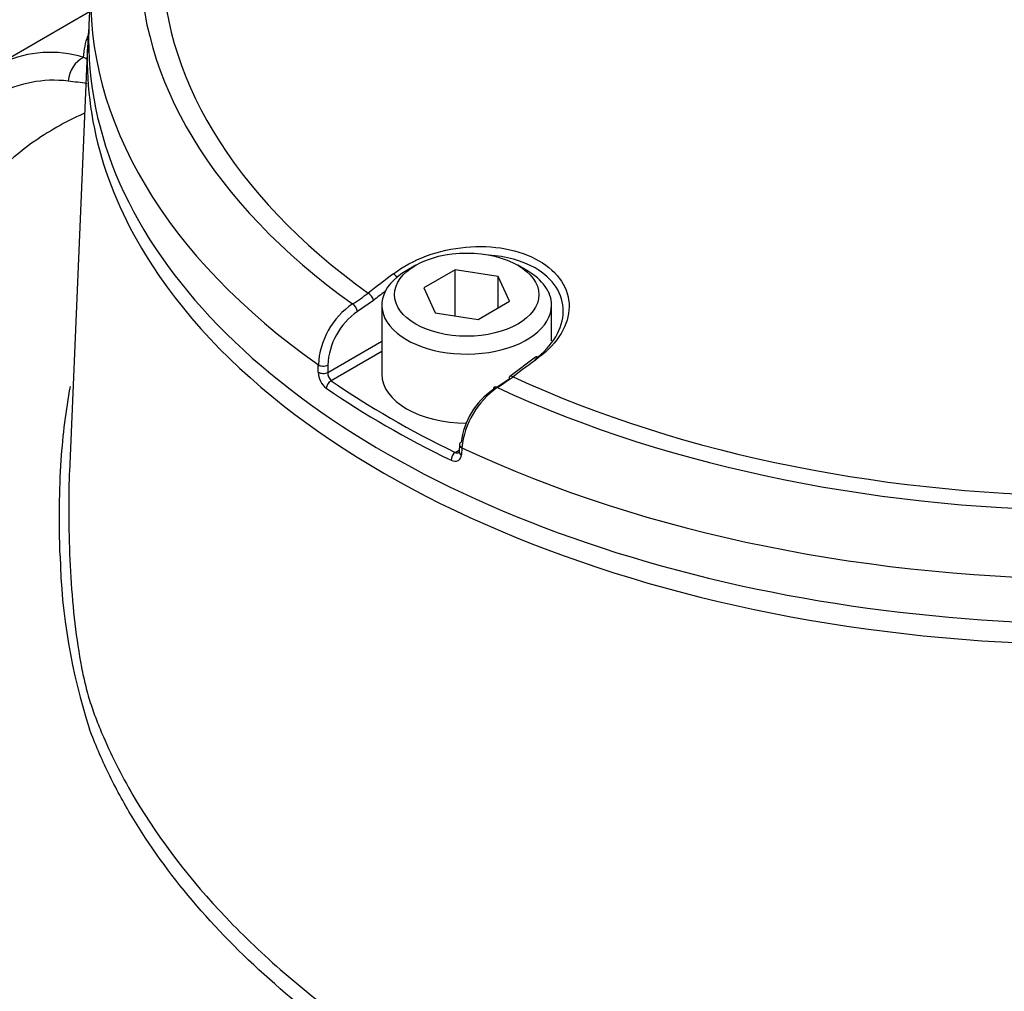
# Paper-space layout 'Sheet1' of a CAD drawing. Units: millimetres. Extents: x 0 to 2970, y 0 to 2100.
# Drawn here: x 2030 to 2062, y 1838 to 1869 of the extents above; entities that cross this region are included whole.
import ezdxf

# ---------------------------------------------------------------- set-up
doc = ezdxf.new("R2010")
doc.units = ezdxf.units.MM
doc.header["$LTSCALE"] = 5
for name, color, linetype in [('tangent', 7, 'Continuous'), ('TSH-1', 7, 'Continuous'), ('visible', 7, 'Continuous')]:
    doc.layers.add(name, color=color, linetype=linetype)

# ---------------------------------------------------------------- blocks, each defined once
blk = doc.blocks.new('SE5')
at = {"layer": 'tangent', "color": 7, "linetype": 'Continuous'}
for p, q in [((2041.242, 1860.022), (2040.72, 1859.658)), ((2039.759, 1857.678), (2041.514, 1858.691)), ((2041.514, 1858.357), (2039.868, 1857.407)), ((2039.45, 1857.686), (2039.451, 1857.925)), ((2039.76, 1857.916), (2039.759, 1857.678)), ((2043.9, 1855.079), (2044.029, 1855.153)), ((2044.116, 1855.232), (2044.101, 1855.002))]:
    blk.add_line(p, q, dxfattribs=at)
for centre, radius, start, end in [((2030.734, 1864.393), 3.693, 72.9162, 114.5964), ((2027.413, 1859.246), 9.731, 62.2998, 63.0821), ((2030.848, 1863.372), 3.807, 82.9529, 119.0831), ((2029.237, 1849.14), 18.13, 81.4332, 83.4165), ((2037.027, 1865.474), 6.599, 302.4242, 307.7719), ((2041.99, 1857.799), 2.542, 124.0861, 177.16), ((2042.003, 1857.815), 2.245, 124.8525, 177.444), ((2040.133, 1857.7), 0.683, 181.1521, 231.5983), ((2040.13, 1857.67), 0.371, 178.8082, 225.2258), ((2050.706, 1852.16), 19.657, 181.283, 198.0143)]:
    blk.add_arc(centre, radius, start, end, dxfattribs=at)
for centre, major_axis, ratio, start_param, end_param in [((2064.899, 1871.236), (31.263, 0), 0.57735, 2.462828, 3.820358), ((2064.899, 1871.295), (30.55, 0), 0.57735, 2.465498, 3.817688), ((2064.899, 1869.924), (32.856, 0), 0.57735, 3.116897, 3.826439), ((2032.005, 1867.17), (0.27, 0.788), 0.810786, 0.672458, 1.86551), ((2064.899, 1867.853), (32.959, 0), 0.57735, 3.482001, 5.9429), ((2067.267, 1713.689), (91.72, 170.792), 0.597148, 0.918512, 0.924619), ((2041.916, 1860.729), (0.126, -0.166), 0.486896, 1.488274, 2.306272), ((2041.095, 1860.102), (0.127, -0.165), 0.482994, 0.750451, 2.30396), ((2067.412, 1713.611), (91.621, 170.609), 0.597148, 0.921761, 0.924618), ((2040.572, 1859.737), (0.111, -0.176), 0.552711, 0.798834, 2.339387), ((2039.612, 1857.995), (0.208, -0.001), 0.534167, 3.828831, 5.498833), ((2062.53, 1716.424), (101.876, 164.935), 0.55685, 0.95344, 0.959547), ((2046.633, 1858.006), (0.125, -0.167), 0.480826, 2.276197, 3.141101), ((2039.612, 1857.757), (0.208, -0.001), 0.534175, 3.829157, 5.498827), ((2039.868, 1857.236), (-0.118, -0.172), 0.62553, 3.974667, 5.510556), ((2045.803, 1857.383), (0.125, -0.166), 0.476681, 2.274085, 3.141096), ((2064.899, 1871.295), (-30.55, 0), 0.57735, 0.894701, 2.246891), ((2045.277, 1857.021), (0.11, -0.177), 0.550967, 2.331569, 3.872121), ((2064.899, 1871.236), (-31.263, 0), 0.57735, 0.892031, 2.249561), ((2043.9, 1854.909), (0.091, 0.187), 0.524766, 0.745366, 2.281256), ((2044.233, 1855.089), (0.208, -0.013), 0.574443, 3.135953, 4.063101), ((2044.247, 1855.319), (0.208, -0.013), 0.574436, 3.13606, 4.063439), ((2064.899, 1869.924), (32.856, 0), 0.57735, 4.027543, 5.397235)]:
    blk.add_ellipse(centre, major_axis=major_axis, ratio=ratio, start_param=start_param, end_param=end_param, dxfattribs=at)
for points in [[(2031.819, 1867.923), (2031.838, 1868.177), (2031.882, 1868.406), (2031.959, 1868.619)], [(2043.9, 1855.079), (2043.945, 1855.061), (2043.99, 1855.061), (2044.024, 1855.08)]]:
    blk.add_open_spline(points, degree=3, dxfattribs=at)
for points, knots in [([(2031.854, 1866.107), (2031.839, 1866.101), (2031.825, 1866.095), (2031.221, 1865.824), (2030.659, 1865.507), (2029.603, 1864.749), (2029.109, 1864.308), (2028.543, 1863.671), (2028.432, 1863.539), (2028.217, 1863.269), (2028.113, 1863.13), (2027.811, 1862.703), (2027.622, 1862.404), (2027.412, 1862.029), (2027.377, 1861.965), (2027.343, 1861.901)], [0.1219733, 0.1219733, 0.1219733, 0.1219733, 0.125, 0.125, 0.25, 0.25, 0.375, 0.375, 0.40625, 0.40625, 0.4375, 0.4375, 0.5, 0.5, 0.5126006, 0.5126006, 0.5126006, 0.5126006]), ([(2031.887, 1847.481), (2031.941, 1847.266), (2031.998, 1847.062), (2032.12, 1846.686), (2032.184, 1846.516), (2032.318, 1846.174), (2032.388, 1846.003), (2032.755, 1845.151), (2033.101, 1844.475), (2034.297, 1842.464), (2035.287, 1841.176), (2037.037, 1839.337), (2037.666, 1838.738), (2039.015, 1837.572), (2039.74, 1837.001), (2042.014, 1835.366), (2043.668, 1834.373), (2047.245, 1832.58), (2049.185, 1831.778), (2052.19, 1830.77), (2053.211, 1830.465), (2054.773, 1830.052), (2055.298, 1829.922), (2056.36, 1829.678), (2056.894, 1829.555), (2058.523, 1829.295), (2059.6, 1829.269), (2061.724, 1829.492), (2062.785, 1829.746), (2065.806, 1830.798), (2067.651, 1831.872), (2069.655, 1833.221), (2069.869, 1833.381), (2070.253, 1833.739), (2070.43, 1833.934), (2070.916, 1834.554), (2071.17, 1834.993), (2071.503, 1835.668), (2071.6, 1835.898), (2071.81, 1836.353), (2071.925, 1836.577), (2072.305, 1837.234), (2072.603, 1837.654), (2073.117, 1838.26), (2073.298, 1838.461), (2073.691, 1838.829), (2073.901, 1838.999), (2074.563, 1839.478), (2075.048, 1839.759), (2076.516, 1840.508), (2077.537, 1840.908), (2079.505, 1841.627), (2080.467, 1841.947), (2081.875, 1842.393), (2082.339, 1842.532), (2083.252, 1842.837), (2083.702, 1842.999), (2085.033, 1843.512), (2085.896, 1843.894), (2087.541, 1844.725), (2088.322, 1845.173), (2090.545, 1846.609), (2091.868, 1847.691), (2093.607, 1849.482), (2094.141, 1850.102), (2094.867, 1851.055), (2095.097, 1851.381), (2095.535, 1852.012), (2095.742, 1852.319), (2096.33, 1853.218), (2096.678, 1853.794), (2097.273, 1854.868), (2097.516, 1855.363), (2097.903, 1856.202), (2098.047, 1856.526), (2098.244, 1857.128), (2098.295, 1857.382), (2098.305, 1857.614), (2098.305, 1857.65), (2098.303, 1857.682)], [0.1599874, 0.1599874, 0.1599874, 0.1599874, 0.1640625, 0.1640625, 0.1679687, 0.1679687, 0.171875, 0.171875, 0.1875, 0.1875, 0.21875, 0.21875, 0.234375, 0.234375, 0.25, 0.25, 0.28125, 0.28125, 0.3125, 0.3125, 0.328125, 0.328125, 0.3359375, 0.3359375, 0.34375, 0.34375, 0.359375, 0.359375, 0.375, 0.375, 0.40625, 0.40625, 0.4101563, 0.4101563, 0.4140625, 0.4140625, 0.421875, 0.421875, 0.4257813, 0.4257813, 0.4296875, 0.4296875, 0.4375, 0.4375, 0.4414063, 0.4414063, 0.4453125, 0.4453125, 0.453125, 0.453125, 0.46875, 0.46875, 0.484375, 0.484375, 0.4921875, 0.4921875, 0.5, 0.5, 0.515625, 0.515625, 0.53125, 0.53125, 0.5625, 0.5625, 0.578125, 0.578125, 0.5859375, 0.5859375, 0.59375, 0.59375, 0.609375, 0.609375, 0.625, 0.625, 0.640625, 0.640625, 0.65625, 0.65625, 0.6592844, 0.6592844, 0.6592844, 0.6592844]), ([(2031.053, 1851.72), (2031.037, 1852.27), (2031.03, 1852.808), (2031.041, 1853.841), (2031.06, 1854.339), (2031.148, 1855.661), (2031.248, 1856.453), (2031.393, 1857.222)], [0, 0, 0, 0, 0.0625, 0.0625, 0.125, 0.125, 0.2331953, 0.2331953, 0.2331953, 0.2331953]), ([(2043.767, 1854.822), (2043.85, 1854.782), (2043.932, 1854.779), (2044.025, 1854.828), (2044.05, 1854.853), (2044.087, 1854.918), (2044.098, 1854.957), (2044.101, 1855.002)], [0, 0, 0, 0, 0.5, 0.5, 0.75, 0.75, 1, 1, 1, 1]), ([(2056.731, 1829.021), (2055.985, 1829.179), (2055.235, 1829.356), (2053.768, 1829.736), (2053.045, 1829.94), (2050.905, 1830.598), (2049.519, 1831.095), (2045.48, 1832.767), (2043.045, 1834.081), (2039.8, 1836.324), (2038.781, 1837.123), (2036.938, 1838.77), (2036.106, 1839.622), (2034.617, 1841.382), (2033.96, 1842.292), (2033.116, 1843.696), (2032.859, 1844.169), (2032.397, 1845.121), (2032.19, 1845.604), (2032.012, 1846.081)], [0, 0, 0, 0, 0.0625, 0.0625, 0.125, 0.125, 0.25, 0.25, 0.5, 0.5, 0.625, 0.625, 0.75, 0.75, 0.875, 0.875, 0.9375, 0.9375, 1, 1, 1, 1])]:
    blk.add_open_spline(points, degree=3, knots=knots, dxfattribs=at)
at = {"layer": 'visible', "color": 7, "linetype": 'Continuous'}
for p, q in [((2032.053, 1870.392), (2031.992, 1868.979)), ((2032.01, 1869.401), (2028.821, 1867.56)), ((2031.95, 1868.323), (2031.356, 1854.45)), ((2042.618, 1861.165), (2042.323, 1860.995)), ((2046.227, 1860.995), (2045.932, 1861.165)), ((2043.901, 1861.013), (2042.881, 1860.424)), ((2043.901, 1859.519), (2043.901, 1861.013)), ((2045.295, 1860.798), (2043.901, 1861.013)), ((2045.295, 1859.777), (2045.295, 1860.798)), ((2045.669, 1859.993), (2045.295, 1860.798)), ((2042.881, 1860.424), (2043.254, 1859.619)), ((2041.514, 1859.868), (2041.514, 1857.623)), ((2044.648, 1859.403), (2045.669, 1859.993)), ((2047.035, 1858.701), (2047.035, 1859.868)), ((2043.254, 1859.619), (2044.648, 1859.403)), ((2046.509, 1858.173), (2045.677, 1857.55)), ((2045.129, 1857.112), (2045.655, 1857.474)), ((2044.04, 1855.333), (2044.026, 1855.103))]:
    blk.add_line(p, q, dxfattribs=at)
for centre, radius, start, end in [((2041.469, 1863.291), 7.191, 301.9146, 306.8509), ((2046.475, 1855.136), 2.391, 124.2565, 173.4208), ((2046.851, 1854.934), 2.752, 125.0505, 173.7926)]:
    blk.add_arc(centre, radius, start, end, dxfattribs=at)
for centre, major_axis, ratio, start_param, end_param in [((2064.899, 1867.853), (32.959, 0), 0.57735, 3.08685, 3.482001), ((2064.899, 1868.509), (-32.917, 0), 0.57735, 0, 3.166288), ((2064.899, 1868.509), (-32.917, 0), 0.57735, 6.25849, 6.283185), ((2044.275, 1859.868), (2.76, 0), 0.57735, 2.356194, 6.283185), ((2044.275, 1859.868), (2.76, 0), 0.57735, 0, 0.785398), ((2044.275, 1857.623), (2.76, 0), 0.57735, 3.141593, 4.710515), ((2064.899, 1869.53), (-32.672, 0), 0.57735, 0.698023, 0.872773), ((2045.803, 1857.383), (0.125, -0.166), 0.476681, 3.141096, 3.827594), ((2064.899, 1869.366), (-32.88, 0), 0.57735, 0.698023, 0.872773), ((2044.247, 1855.319), (0.208, -0.013), 0.574436, 2.393438, 3.13606)]:
    blk.add_ellipse(centre, major_axis=major_axis, ratio=ratio, start_param=start_param, end_param=end_param, dxfattribs=at)
blk.add_ellipse((2044.275, 1860.208), major_axis=(-2.344, 0), ratio=0.57735, dxfattribs=at)
for points, knots in [([(2041.892, 1860.886), (2042.201, 1861.122), (2042.566, 1861.317), (2043.373, 1861.614), (2043.809, 1861.712), (2044.684, 1861.792), (2045.126, 1861.774), (2045.936, 1861.624), (2046.313, 1861.491), (2046.935, 1861.132), (2047.185, 1860.905), (2047.521, 1860.392), (2047.606, 1860.11), (2047.6, 1859.226), (2047.239, 1858.627), (2046.614, 1858.16)], [0, 0, 0, 0, 0.125, 0.125, 0.25, 0.25, 0.375, 0.375, 0.5, 0.5, 0.625, 0.625, 0.75, 0.75, 1, 1, 1, 1]), ([(2046.486, 1858.097), (2047.072, 1858.541), (2047.41, 1859.109), (2047.417, 1859.943), (2047.337, 1860.21), (2047.023, 1860.694), (2046.788, 1860.907), (2046.085, 1861.312), (2045.553, 1861.456), (2044.987, 1861.492)], [0, 0, 0, 0, 0.25, 0.25, 0.375, 0.375, 0.5, 0.5, 0.6763723, 0.6763723, 0.6763723, 0.6763723]), ([(2031.359, 1854.518), (2031.352, 1854.354), (2031.347, 1854.189), (2031.332, 1853.543), (2031.332, 1853.052), (2031.352, 1852.041), (2031.371, 1851.522), (2031.434, 1850.505), (2031.478, 1850.003), (2031.592, 1849.025), (2031.664, 1848.545), (2031.793, 1847.884), (2031.839, 1847.678), (2031.887, 1847.481)], [0.12228764, 0.12228764, 0.12228764, 0.12228764, 0.125, 0.125, 0.1328125, 0.1328125, 0.140625, 0.140625, 0.1484375, 0.1484375, 0.15625, 0.15625, 0.15998741, 0.15998741, 0.15998741, 0.15998741]), ([(2023.056, 1845.857), (2023.042, 1845.403), (2023.058, 1844.951), (2023.173, 1843.812), (2023.312, 1843.127), (2023.731, 1841.764), (2024.011, 1841.083), (2024.713, 1839.744), (2025.132, 1839.087), (2025.86, 1838.126), (2026.119, 1837.81), (2026.67, 1837.186), (2026.948, 1836.875), (2027.725, 1835.927), (2028.193, 1835.28), (2028.818, 1834.295), (2029.014, 1833.965), (2029.378, 1833.298), (2029.541, 1832.96), (2030.455, 1831.298), (2031.399, 1830.03), (2033.124, 1828.216), (2033.751, 1827.626), (2035.112, 1826.477), (2035.847, 1825.917), (2037.098, 1825.056), (2037.591, 1824.736), (2038.101, 1824.426)], [0.0522933, 0.0522933, 0.0522933, 0.0522933, 0.0625, 0.0625, 0.078125, 0.078125, 0.09375, 0.09375, 0.109375, 0.109375, 0.1171875, 0.1171875, 0.125, 0.125, 0.140625, 0.140625, 0.1484375, 0.1484375, 0.15625, 0.15625, 0.1875, 0.1875, 0.203125, 0.203125, 0.21875, 0.21875, 0.2284169, 0.2284169, 0.2284169, 0.2284169])]:
    blk.add_open_spline(points, degree=3, knots=knots, dxfattribs=at)

psp = doc.layouts.new('Sheet1')

# ---------------------------------------------------------------- block references
at = {"layer": 'TSH-1'}
psp.add_blockref('SE5', (0, 0), dxfattribs=at)

doc.saveas('drawing.dxf')
